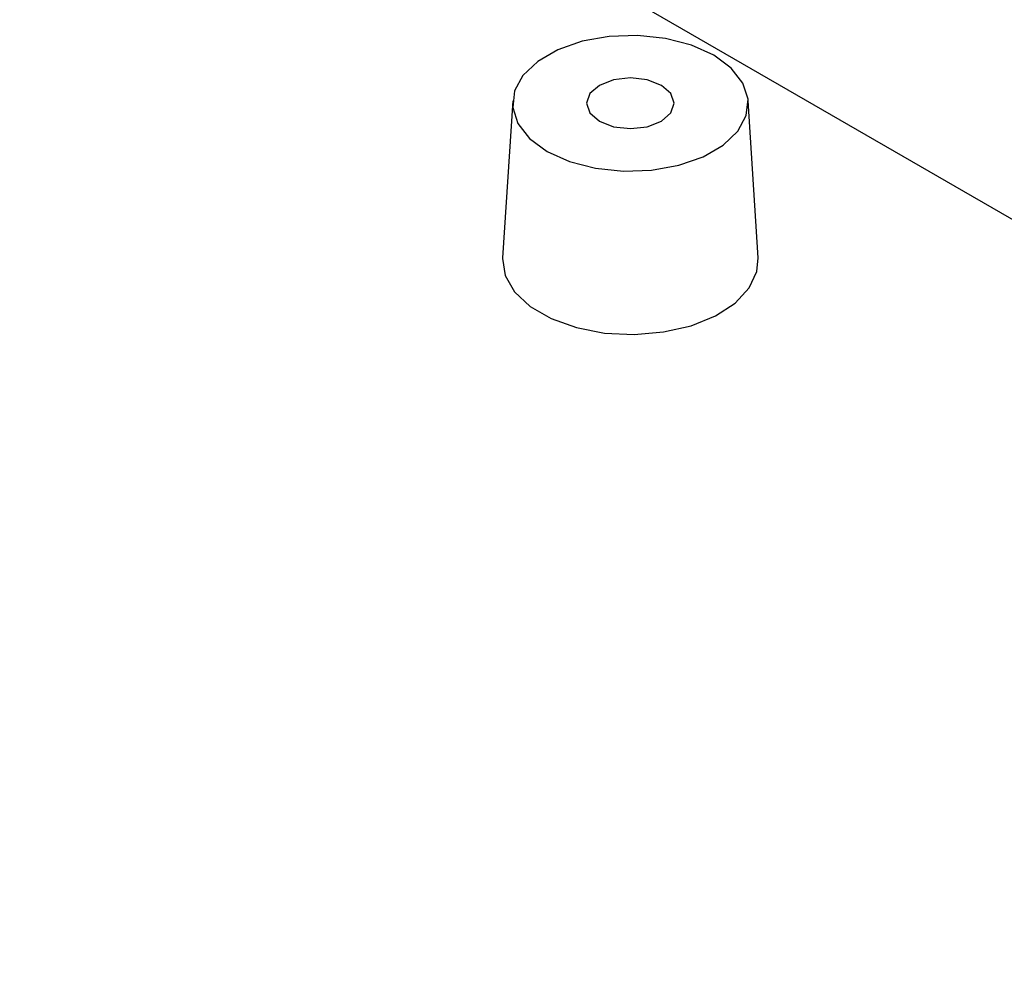
# Model space of a CAD drawing. Units: millimetres. Extents: x 0 to 841, y 0 to 594.
# Drawn here: x 750 to 764, y 259 to 273 of the extents above; entities that cross this region are included whole.
import ezdxf

# ---------------------------------------------------------------- set-up
doc = ezdxf.new("R2010")
doc.units = ezdxf.units.MM
doc.layers.add('SLD-0', color=179, linetype='Continuous')

msp = doc.modelspace()

# ---------------------------------------------------------------- linework, layer by layer
at = {"layer": 'SLD-0'}
for p, q in [((807.003, 245.551), (749.943, 278.49)), ((758.355, 272.925), (757.968, 272.856)), ((758.76, 272.939), (758.355, 272.925)), ((759.158, 272.897), (758.76, 272.939)), ((759.528, 272.801), (759.158, 272.897)), ((757.622, 272.735), (757.335, 272.569)), ((757.968, 272.856), (757.622, 272.735)), ((759.847, 272.657), (759.528, 272.801)), ((760.097, 272.473), (759.847, 272.657)), ((757.335, 272.569), (757.125, 272.369)), ((760.263, 272.259), (760.097, 272.473)), ((757.125, 272.369), (757.005, 272.146)), ((758.419, 272.304), (758.216, 272.226)), ((758.658, 272.332), (758.419, 272.304)), ((758.897, 272.304), (758.658, 272.332)), ((759.1, 272.226), (758.897, 272.304)), ((758.216, 272.226), (758.081, 272.109)), ((759.236, 272.109), (759.1, 272.226)), ((760.336, 272.029), (760.263, 272.259)), ((757.005, 272.146), (756.98, 271.912)), ((758.081, 272.109), (758.033, 271.971)), ((759.283, 271.971), (759.236, 272.109)), ((760.312, 271.796), (760.336, 272.029)), ((756.979, 272.007), (756.835, 269.764)), ((756.98, 271.912), (757.053, 271.682)), ((758.033, 271.971), (758.081, 271.833)), ((759.236, 271.833), (759.283, 271.971)), ((760.482, 269.764), (760.338, 272.007)), ((758.081, 271.833), (758.216, 271.716)), ((759.1, 271.716), (759.236, 271.833)), ((760.191, 271.572), (760.312, 271.796)), ((757.053, 271.682), (757.22, 271.469)), ((758.216, 271.716), (758.419, 271.637)), ((758.419, 271.637), (758.658, 271.61)), ((758.658, 271.61), (758.897, 271.637)), ((758.897, 271.637), (759.1, 271.716)), ((757.22, 271.469), (757.47, 271.285)), ((759.981, 271.372), (760.191, 271.572)), ((759.695, 271.207), (759.981, 271.372)), ((757.47, 271.285), (757.789, 271.14)), ((759.348, 271.086), (759.695, 271.207)), ((757.789, 271.14), (758.158, 271.044)), ((758.158, 271.044), (758.557, 271.002)), ((758.961, 271.016), (759.348, 271.086)), ((758.557, 271.002), (758.961, 271.016)), ((756.835, 269.764), (756.834, 269.756)), ((756.834, 269.756), (756.871, 269.512)), ((760.464, 269.573), (760.482, 269.764)), ((756.871, 269.512), (757.004, 269.28)), ((760.354, 269.336), (760.464, 269.573)), ((757.004, 269.28), (757.227, 269.072)), ((760.153, 269.121), (760.354, 269.336)), ((757.227, 269.072), (757.526, 268.899)), ((759.872, 268.938), (760.153, 269.121)), ((759.524, 268.798), (759.872, 268.938)), ((757.526, 268.899), (757.887, 268.77)), ((759.131, 268.708), (759.524, 268.798)), ((757.887, 268.77), (758.289, 268.693)), ((758.289, 268.693), (758.711, 268.672)), ((758.711, 268.672), (759.131, 268.708))]:
    msp.add_line(p, q, dxfattribs=at)

doc.saveas('drawing.dxf')
